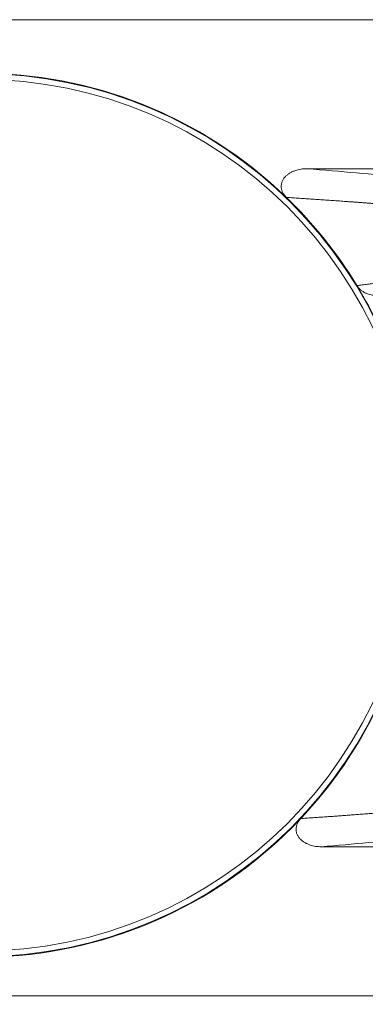
# Model space of a CAD drawing. Units: millimetres. Extents: x 0 to 297, y 0 to 213.
# Drawn here: x 107 to 108, y 159 to 162 of the extents above; entities that cross this region are included whole.
import ezdxf

# ---------------------------------------------------------------- set-up
doc = ezdxf.new("R2010")
doc.units = ezdxf.units.MM
doc.header["$MEASUREMENT"] = 0
doc.layers.add('レイヤー 2', color=7, linetype='Continuous', lineweight=0)

msp = doc.modelspace()

# ---------------------------------------------------------------- linework, layer by layer
at = {"layer": 'レイヤー 2', "color": 250, "lineweight": 9, "true_color": 0x231815}
for p, q in [((109.1222, 161.6691), (105.122, 161.6691)), ((109.1222, 161.2112), (108.1292, 161.2112)), ((109.1222, 159.1281), (108.173, 159.1281)), ((109.1222, 158.6702), (105.122, 158.6702))]:
    msp.add_line(p, q, dxfattribs=at)
for points in [[(108.0663, 161.123), (107.5398, 161.6322), (106.7043, 161.6322), (106.1778, 161.123)], [(108.1292, 161.2112), (108.2323, 161.2029), (108.3312, 161.1941), (108.4276, 161.1852)], [(108.2826, 160.8523), (108.2223, 160.9514), (108.1497, 161.0423), (108.0663, 161.123)], [(108.4711, 160.3042), (108.4484, 160.4983), (108.3841, 160.6853), (108.2826, 160.8523)], [(108.3084, 159.4855), (108.4024, 159.6542), (108.4594, 159.841), (108.4755, 160.0335)], [(108.11, 159.2148), (108.1871, 159.2965), (108.2537, 159.3874), (108.3084, 159.4855)], [(108.4607, 159.1541), (108.3675, 159.1452), (108.2721, 159.1365), (108.173, 159.1281)]]:
    msp.add_open_spline(points, degree=3, dxfattribs=at)
for points, knots in [([(108.4784, 160.1467), (108.4784, 159.3977), (107.8712, 158.7904), (107.1221, 158.7904), (106.373, 158.7904), (105.7657, 159.3977), (105.7657, 160.1467), (105.7657, 160.8958), (106.373, 161.5031), (107.1221, 161.5031), (107.8712, 161.5031), (108.4784, 160.8958), (108.4784, 160.1467), (108.4784, 160.1467), (108.4784, 160.1467), (108.4784, 160.1467)], [0, 0, 0, 0, 1, 1, 1, 2, 2, 2, 3, 3, 3, 4, 4, 4, 5, 5, 5, 5]), ([(108.4613, 160.1467), (108.4613, 159.4071), (107.8617, 158.8076), (107.1221, 158.8076), (106.3825, 158.8076), (105.7829, 159.4071), (105.7829, 160.1467), (105.7829, 160.8864), (106.3825, 161.4859), (107.1221, 161.4859), (107.8617, 161.4859), (108.4613, 160.8864), (108.4613, 160.1467), (108.4613, 160.1467), (108.4613, 160.1467), (108.4613, 160.1467)], [0, 0, 0, 0, 1, 1, 1, 2, 2, 2, 3, 3, 3, 4, 4, 4, 5, 5, 5, 5]), ([(108.0663, 161.123), (108.0641, 161.1251), (108.0621, 161.1273), (108.0603, 161.1297), (108.0584, 161.1321), (108.0567, 161.1346), (108.0553, 161.1373), (108.0538, 161.14), (108.0526, 161.1427), (108.0518, 161.1456), (108.0513, 161.1471), (108.0509, 161.1485), (108.0507, 161.15), (108.0504, 161.1515), (108.0502, 161.153), (108.05, 161.1545), (108.0498, 161.1575), (108.0499, 161.1605), (108.0504, 161.1635), (108.0506, 161.165), (108.051, 161.1665), (108.0514, 161.168), (108.0518, 161.1695), (108.0523, 161.1709), (108.0529, 161.1723), (108.0534, 161.1737), (108.0541, 161.175), (108.0548, 161.1764), (108.0555, 161.1777), (108.0563, 161.179), (108.0572, 161.1803), (108.0589, 161.1828), (108.0608, 161.1851), (108.0629, 161.1873), (108.0639, 161.1884), (108.065, 161.1894), (108.0662, 161.1904), (108.0673, 161.1914), (108.0685, 161.1924), (108.0697, 161.1933), (108.0721, 161.1952), (108.0746, 161.1968), (108.0772, 161.1983), (108.0798, 161.1998), (108.0824, 161.2012), (108.0852, 161.2024), (108.0866, 161.2031), (108.088, 161.2036), (108.0894, 161.2042), (108.0908, 161.2047), (108.0922, 161.2052), (108.0937, 161.2057), (108.0994, 161.2076), (108.1052, 161.209), (108.1111, 161.2099), (108.1141, 161.2103), (108.1171, 161.2107), (108.1201, 161.2109), (108.1231, 161.2111), (108.1262, 161.2112), (108.1292, 161.2112)], [0, 0, 0, 0, 1, 1, 1, 2, 2, 2, 3, 3, 3, 4, 4, 4, 5, 5, 5, 6, 6, 6, 7, 7, 7, 8, 8, 8, 9, 9, 9, 10, 10, 10, 11, 11, 11, 12, 12, 12, 13, 13, 13, 14, 14, 14, 15, 15, 15, 16, 16, 16, 17, 17, 17, 18, 18, 18, 19, 19, 19, 20, 20, 20, 20]), ([(108.3901, 161.1), (108.3864, 161.1003), (108.3827, 161.1005), (108.379, 161.1008), (108.3754, 161.1011), (108.3717, 161.1014), (108.3681, 161.1017), (108.3644, 161.102), (108.3608, 161.1023), (108.3571, 161.1025), (108.3535, 161.1028), (108.3498, 161.1031), (108.3462, 161.1034), (108.3426, 161.1036), (108.3389, 161.1039), (108.3353, 161.1042), (108.3317, 161.1045), (108.3281, 161.1048), (108.3245, 161.105), (108.3209, 161.1053), (108.3173, 161.1056), (108.3137, 161.1058), (108.3101, 161.1061), (108.3065, 161.1064), (108.3029, 161.1066), (108.2994, 161.1069), (108.2958, 161.1072), (108.2922, 161.1074), (108.2887, 161.1077), (108.2851, 161.108), (108.2815, 161.1082), (108.278, 161.1085), (108.2744, 161.1088), (108.2709, 161.109), (108.2674, 161.1093), (108.2638, 161.1095), (108.2603, 161.1098), (108.2568, 161.11), (108.2533, 161.1103), (108.2497, 161.1106), (108.2462, 161.1108), (108.2427, 161.1111), (108.2392, 161.1113), (108.2357, 161.1116), (108.2322, 161.1118), (108.2288, 161.1121), (108.2253, 161.1123), (108.2218, 161.1126), (108.2183, 161.1128), (108.2149, 161.113), (108.2114, 161.1133), (108.2079, 161.1135), (108.2045, 161.1138), (108.201, 161.114), (108.1976, 161.1143), (108.1941, 161.1145), (108.1907, 161.1147), (108.1872, 161.115), (108.1838, 161.1152), (108.1804, 161.1154), (108.1769, 161.1157), (108.1735, 161.1159), (108.1701, 161.1161), (108.1667, 161.1164), (108.1633, 161.1166), (108.1599, 161.1168), (108.1565, 161.1171), (108.1531, 161.1173), (108.1497, 161.1175), (108.1463, 161.1178), (108.143, 161.118), (108.1396, 161.1182), (108.1362, 161.1184), (108.1328, 161.1187), (108.1295, 161.1189), (108.1261, 161.1191), (108.1228, 161.1193), (108.1194, 161.1195), (108.116, 161.1198), (108.1127, 161.12), (108.1094, 161.1202), (108.106, 161.1204), (108.1027, 161.1206), (108.0994, 161.1208), (108.096, 161.1211), (108.0927, 161.1213), (108.0894, 161.1215), (108.0861, 161.1217), (108.0828, 161.1219), (108.0795, 161.1221), (108.0762, 161.1223), (108.0729, 161.1225), (108.0696, 161.1227), (108.0663, 161.123)], [0, 0, 0, 0, 1, 1, 1, 2, 2, 2, 3, 3, 3, 4, 4, 4, 5, 5, 5, 6, 6, 6, 7, 7, 7, 8, 8, 8, 9, 9, 9, 10, 10, 10, 11, 11, 11, 12, 12, 12, 13, 13, 13, 14, 14, 14, 15, 15, 15, 16, 16, 16, 17, 17, 17, 18, 18, 18, 19, 19, 19, 20, 20, 20, 21, 21, 21, 22, 22, 22, 23, 23, 23, 24, 24, 24, 25, 25, 25, 26, 26, 26, 27, 27, 27, 28, 28, 28, 29, 29, 29, 30, 30, 30, 31, 31, 31, 31]), ([(108.2826, 160.8523), (108.288, 160.853), (108.2934, 160.8537), (108.2988, 160.8544), (108.3043, 160.8551), (108.3098, 160.8557), (108.3153, 160.8564), (108.3208, 160.8572), (108.3264, 160.8579), (108.3319, 160.8586), (108.3375, 160.8593), (108.3431, 160.86), (108.3487, 160.8607), (108.3544, 160.8614), (108.3601, 160.8621), (108.3657, 160.8629), (108.3715, 160.8636), (108.3772, 160.8643), (108.3829, 160.8651), (108.3887, 160.8658), (108.3945, 160.8665), (108.4003, 160.8673), (108.4061, 160.868), (108.412, 160.8688), (108.4178, 160.8695), (108.4237, 160.8702), (108.4297, 160.871), (108.4356, 160.8718), (108.4415, 160.8725), (108.4475, 160.8733), (108.4535, 160.874), (108.4595, 160.8748), (108.4656, 160.8756), (108.4716, 160.8763), (108.4777, 160.8771), (108.4838, 160.8779), (108.4899, 160.8787), (108.496, 160.8794), (108.5022, 160.8802), (108.5084, 160.881), (108.5146, 160.8818), (108.5208, 160.8826), (108.527, 160.8834)], [0, 0, 0, 0, 1, 1, 1, 2, 2, 2, 3, 3, 3, 4, 4, 4, 5, 5, 5, 6, 6, 6, 7, 7, 7, 8, 8, 8, 9, 9, 9, 10, 10, 10, 11, 11, 11, 12, 12, 12, 13, 13, 13, 14, 14, 14, 14]), ([(108.3439, 160.8221), (108.338, 160.8221), (108.3321, 160.8227), (108.3263, 160.8238), (108.3234, 160.8244), (108.3205, 160.8252), (108.3177, 160.8261), (108.3162, 160.8266), (108.3148, 160.8271), (108.3134, 160.8276), (108.312, 160.8282), (108.3107, 160.8288), (108.3093, 160.8294), (108.3066, 160.8306), (108.304, 160.832), (108.3015, 160.8336), (108.3002, 160.8344), (108.299, 160.8352), (108.2978, 160.8361), (108.2966, 160.837), (108.2954, 160.8379), (108.2942, 160.8388), (108.2919, 160.8408), (108.2898, 160.8428), (108.2879, 160.8451), (108.2859, 160.8473), (108.2842, 160.8497), (108.2826, 160.8523)], [0, 0, 0, 0, 1, 1, 1, 2, 2, 2, 3, 3, 3, 4, 4, 4, 5, 5, 5, 6, 6, 6, 7, 7, 7, 8, 8, 8, 9, 9, 9, 9]), ([(108.11, 159.2148), (108.1128, 159.215), (108.1156, 159.2152), (108.1184, 159.2154), (108.1213, 159.2156), (108.1241, 159.2157), (108.1269, 159.2159), (108.1297, 159.2161), (108.1325, 159.2163), (108.1354, 159.2165), (108.1382, 159.2167), (108.141, 159.2169), (108.1439, 159.2171), (108.1467, 159.2173), (108.1496, 159.2175), (108.1524, 159.2177), (108.1553, 159.2179), (108.1581, 159.2181), (108.161, 159.2183), (108.1638, 159.2185), (108.1667, 159.2187), (108.1696, 159.2189), (108.1724, 159.2191), (108.1753, 159.2193), (108.1782, 159.2195), (108.1811, 159.2197), (108.1839, 159.2199), (108.1868, 159.2201), (108.1897, 159.2203), (108.1926, 159.2205), (108.1955, 159.2207), (108.1984, 159.2209), (108.2013, 159.2211), (108.2042, 159.2213), (108.2071, 159.2215), (108.21, 159.2217), (108.213, 159.2219), (108.2159, 159.2221), (108.2188, 159.2224), (108.2217, 159.2226), (108.2247, 159.2228), (108.2276, 159.223), (108.2305, 159.2232), (108.2335, 159.2234), (108.2364, 159.2236), (108.2393, 159.2238), (108.2423, 159.2241), (108.2453, 159.2243), (108.2482, 159.2245), (108.2512, 159.2247), (108.2541, 159.2249), (108.2571, 159.2252), (108.2601, 159.2254), (108.263, 159.2256), (108.266, 159.2258), (108.269, 159.226), (108.272, 159.2263), (108.275, 159.2265), (108.278, 159.2267), (108.281, 159.2269), (108.2839, 159.2272), (108.287, 159.2274), (108.29, 159.2276), (108.293, 159.2278), (108.296, 159.2281), (108.299, 159.2283), (108.302, 159.2285), (108.305, 159.2288), (108.308, 159.229), (108.3111, 159.2292), (108.3141, 159.2294), (108.3171, 159.2297), (108.3202, 159.2299), (108.3232, 159.2301), (108.3263, 159.2304), (108.3293, 159.2306), (108.3324, 159.2309), (108.3354, 159.2311), (108.3385, 159.2313), (108.3415, 159.2316), (108.3446, 159.2318), (108.3477, 159.232), (108.3507, 159.2323), (108.3538, 159.2325), (108.3569, 159.2328), (108.36, 159.233), (108.3631, 159.2333), (108.3661, 159.2335), (108.3692, 159.2337), (108.3723, 159.234), (108.3754, 159.2342), (108.3785, 159.2345), (108.3816, 159.2347), (108.3847, 159.235), (108.3879, 159.2352), (108.391, 159.2355), (108.3941, 159.2357), (108.3972, 159.236), (108.4003, 159.2362), (108.4035, 159.2365), (108.4066, 159.2367), (108.4097, 159.237), (108.4129, 159.2372), (108.416, 159.2375), (108.4192, 159.2377), (108.4223, 159.238)], [0, 0, 0, 0, 1, 1, 1, 2, 2, 2, 3, 3, 3, 4, 4, 4, 5, 5, 5, 6, 6, 6, 7, 7, 7, 8, 8, 8, 9, 9, 9, 10, 10, 10, 11, 11, 11, 12, 12, 12, 13, 13, 13, 14, 14, 14, 15, 15, 15, 16, 16, 16, 17, 17, 17, 18, 18, 18, 19, 19, 19, 20, 20, 20, 21, 21, 21, 22, 22, 22, 23, 23, 23, 24, 24, 24, 25, 25, 25, 26, 26, 26, 27, 27, 27, 28, 28, 28, 29, 29, 29, 30, 30, 30, 31, 31, 31, 32, 32, 32, 33, 33, 33, 34, 34, 34, 35, 35, 35, 35]), ([(106.1341, 159.2148), (106.6488, 158.6692), (107.5084, 158.6441), (108.054, 159.1588), (108.0732, 159.1769), (108.0919, 159.1956), (108.11, 159.2148)], [0, 0, 0, 0, 1, 1, 1, 2, 2, 2, 2]), ([(108.173, 159.1281), (108.1671, 159.1281), (108.1613, 159.1285), (108.1555, 159.1294), (108.1498, 159.1303), (108.1441, 159.1316), (108.1385, 159.1335), (108.1371, 159.134), (108.1358, 159.1345), (108.1344, 159.135), (108.133, 159.1356), (108.1317, 159.1361), (108.1303, 159.1367), (108.1277, 159.1379), (108.1251, 159.1393), (108.1225, 159.1408), (108.1213, 159.1415), (108.12, 159.1423), (108.1188, 159.1431), (108.1176, 159.1439), (108.1164, 159.1448), (108.1152, 159.1457), (108.1129, 159.1475), (108.1107, 159.1495), (108.1087, 159.1516), (108.1066, 159.1537), (108.1048, 159.156), (108.1031, 159.1584), (108.1014, 159.1609), (108.1, 159.1635), (108.0989, 159.1662), (108.0983, 159.1675), (108.0978, 159.1689), (108.0974, 159.1703), (108.0969, 159.1717), (108.0966, 159.1732), (108.0963, 159.1746), (108.0958, 159.1775), (108.0955, 159.1804), (108.0957, 159.1834), (108.0957, 159.1848), (108.0959, 159.1863), (108.0961, 159.1878), (108.0963, 159.1893), (108.0966, 159.1907), (108.097, 159.1921), (108.0973, 159.1935), (108.0978, 159.1949), (108.0983, 159.1963), (108.0988, 159.1977), (108.0994, 159.1991), (108.1, 159.2004), (108.1013, 159.2031), (108.1028, 159.2056), (108.1044, 159.208), (108.1061, 159.2104), (108.108, 159.2126), (108.11, 159.2148)], [0, 0, 0, 0, 1, 1, 1, 2, 2, 2, 3, 3, 3, 4, 4, 4, 5, 5, 5, 6, 6, 6, 7, 7, 7, 8, 8, 8, 9, 9, 9, 10, 10, 10, 11, 11, 11, 12, 12, 12, 13, 13, 13, 14, 14, 14, 15, 15, 15, 16, 16, 16, 17, 17, 17, 18, 18, 18, 19, 19, 19, 19])]:
    msp.add_open_spline(points, degree=3, knots=knots, dxfattribs=at)

doc.saveas('drawing.dxf')
